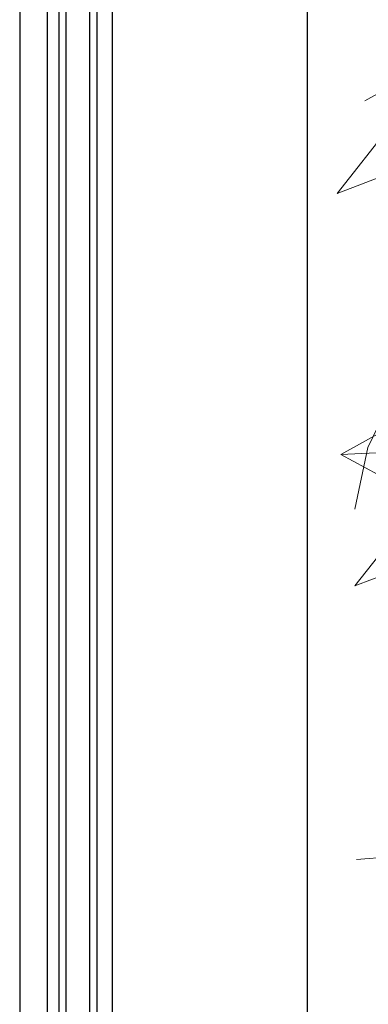
# Model space of a CAD drawing. Extents: x 53421 to 53603, y -28332 to -28255.
# Drawn here: x 53455 to 53456, y -28284 to -28283 of the extents above; entities that cross this region are included whole.
import ezdxf

# ---------------------------------------------------------------- set-up
doc = ezdxf.new("R2010")
doc.units = 0
doc.header["$MEASUREMENT"] = 0
doc.layers.add('A-Arredi atrio', color=255, linetype='CONTINUOUS', lineweight=13)
for name, color, linetype in [('A-infissi', 8, 'CONTINUOUS'), ('A-profili', 2, 'CONTINUOUS'), ('A-vetri', 5, 'CONTINUOUS')]:
    doc.layers.add(name, color=color, linetype=linetype)

msp = doc.modelspace()

# ---------------------------------------------------------------- linework, layer by layer
at = {"layer": 'A-Arredi atrio'}
for p, q in [((53455.53093, -28282.97124), (53455.60484, -28282.87691)), ((53455.534, -28283.19322), (53455.6537, -28283.18767)), ((53455.54608, -28283.30503), (53455.61998, -28283.2107)), ((53455.66696, -28283.52842), (53455.54748, -28283.53761))]:
    msp.add_line(p, q, dxfattribs=at)
at = {"layer": 'A-Arredi atrio', "linetype": 'Continuous'}
for p, q in [((53455.55451, -28282.89253), (53455.57857, -28282.87901)), ((53455.57804, -28282.95319), (53455.53093, -28282.97124)), ((53455.55691, -28283.18714), (53455.56965, -28283.16098)), ((53455.534, -28283.19322), (53455.58089, -28283.16713)), ((53455.54608, -28283.23969), (53455.55691, -28283.18714)), ((53455.57842, -28283.21713), (53455.534, -28283.19322)), ((53455.59318, -28283.28697), (53455.54608, -28283.30503))]:
    msp.add_line(p, q, dxfattribs=at)
at = {"layer": 'A-infissi'}
msp.add_line((53455.26108, -28279.01127), (53455.26108, -28286.25876), dxfattribs=at)
at = {"layer": 'A-infissi', "ltscale": 50}
for p, q in [((53455.28458, -28284.41004), (53455.28458, -28282.66001)), ((53455.3397, -28282.65852), (53455.3397, -28284.41152))]:
    msp.add_line(p, q, dxfattribs=at)
at = {"layer": 'A-profili', "ltscale": 0.1}
msp.add_line((53455.50558, -28282.66002), (53455.50558, -28283.75692), dxfattribs=at)
at = {"layer": 'A-vetri', "linetype": 'Continuous'}
for p, q in [((53455.29457, -28284.42302), (53455.29457, -28282.64702)), ((53455.30057, -28284.42302), (53455.30057, -28282.64699)), ((53455.32057, -28284.42302), (53455.32057, -28282.64702)), ((53455.32658, -28282.64702), (53455.32658, -28284.42302))]:
    msp.add_line(p, q, dxfattribs=at)

doc.saveas('drawing.dxf')
